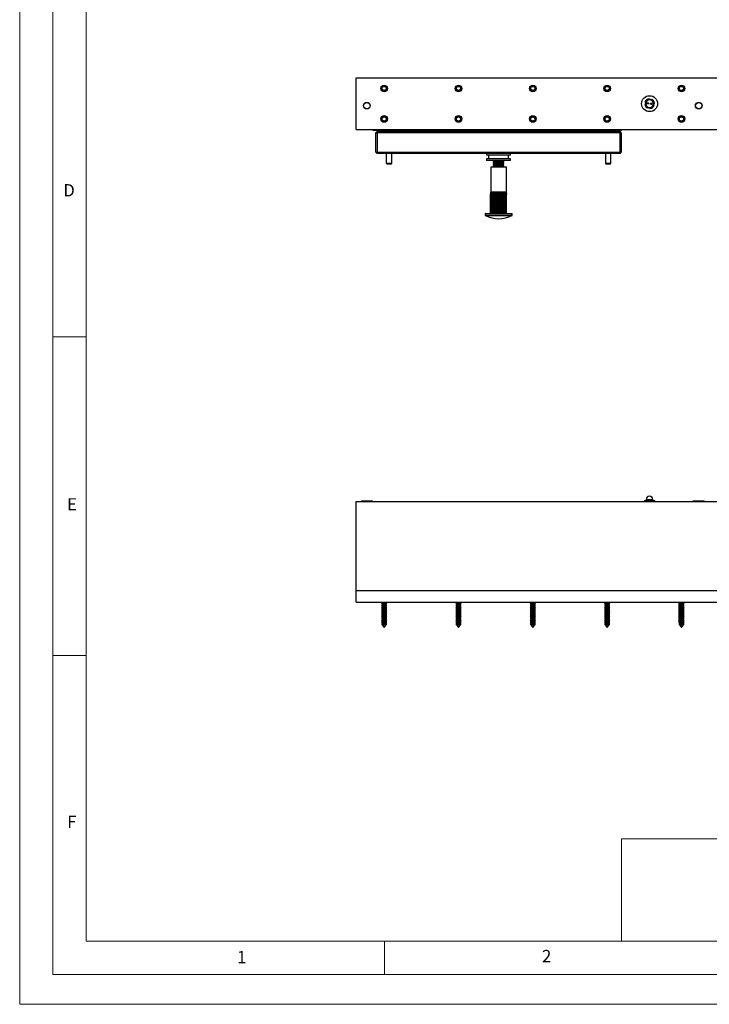
# Model space of a CAD drawing. Units: millimetres. Extents: x 0 to 1050, y 0 to 1485.
# Drawn here: x 0 to 520, y 0 to 742 of the extents above; entities that cross this region are included whole.
import ezdxf

# ---------------------------------------------------------------- set-up
doc = ezdxf.new("R2010")
doc.units = ezdxf.units.MM
doc.header["$LTSCALE"] = 5
doc.styles.add('SLDTEXTSTYLE0', font='TXT', dxfattribs={"width": 0.75})

msp = doc.modelspace()

# ---------------------------------------------------------------- linework, layer by layer
at = {"color": 7, "linetype": 'Continuous', "lineweight": 18}
for p, q in [((0.15, 1485.28), (0.15, 0.28)), ((25.15, 1462.78), (25.15, 22.78)), ((50.15, 47.78), (50.15, 1437.78)), ((50.15, 502.78), (25.15, 502.78)), ((50.15, 262.78), (25.15, 262.78)), ((453.57, 124.88), (453.57, 47.78)), ((453.57, 124.88), (1000.15, 124.88)), ((1000.15, 47.78), (50.15, 47.78)), ((275.15, 47.78), (275.15, 22.78)), ((50.15, 22.78), (25.15, 22.78)), ((985.29, 22.78), (50.15, 22.78)), ((0.15, 0.28), (1050.15, 0.28))]:
    msp.add_line(p, q, dxfattribs=at)
at = {"color": 7, "linetype": 'Continuous', "lineweight": 25}
for p, q in [((253.78, 658.85), (253.78, 697.85)), ((253.78, 697.85), (785.78, 697.85)), ((471.17, 678.12), (471.62, 678.07)), ((471.31, 679.38), (471.76, 679.33)), ((471.62, 678.07), (471.88, 678.04)), ((471.76, 679.33), (472.02, 679.3)), ((472.86, 678.31), (472.92, 678.81)), ((473.07, 678.29), (472.86, 678.31)), ((473.13, 678.79), (472.92, 678.81)), ((473.07, 678.29), (473.13, 678.79)), ((473.18, 678.27), (473.07, 678.29)), ((473.23, 678.78), (473.13, 678.79)), ((473.18, 678.27), (473.23, 678.78)), ((473.24, 678.27), (473.18, 678.27)), ((473.3, 678.77), (473.23, 678.78)), ((473.24, 678.27), (473.3, 678.77)), ((473.74, 678.21), (473.24, 678.27)), ((473.8, 678.71), (473.3, 678.77)), ((473.8, 678.71), (473.74, 678.21)), ((473.81, 678.2), (473.74, 678.21)), ((473.8, 675.33), (473.75, 674.88)), ((473.87, 678.71), (473.8, 678.71)), ((473.83, 675.59), (473.8, 675.33)), ((473.81, 678.2), (473.87, 678.71)), ((473.91, 678.19), (473.81, 678.2)), ((473.97, 678.69), (473.87, 678.71)), ((473.91, 678.19), (473.97, 678.69)), ((474.12, 678.17), (473.91, 678.19)), ((474.18, 678.67), (473.97, 678.69)), ((474.12, 678.17), (474.18, 678.67)), ((474.5, 681.51), (474.47, 681.25)), ((474.55, 681.96), (474.5, 681.51)), ((475.06, 675.18), (475.01, 674.73)), ((475.09, 675.44), (475.06, 675.18)), ((475.39, 678.02), (475.44, 678.53)), ((475.6, 678), (475.39, 678.02)), ((475.65, 678.5), (475.44, 678.53)), ((475.6, 678), (475.65, 678.5)), ((475.7, 677.99), (475.6, 678)), ((475.76, 678.49), (475.65, 678.5)), ((475.7, 677.99), (475.76, 678.49)), ((475.76, 677.98), (475.7, 677.99)), ((475.77, 681.37), (475.74, 681.11)), ((475.82, 678.48), (475.76, 678.49)), ((475.76, 677.98), (475.82, 678.48)), ((475.76, 677.98), (476.27, 677.92)), ((475.82, 681.82), (475.77, 681.37)), ((476.33, 678.43), (475.82, 678.48)), ((476.33, 678.43), (476.27, 677.92)), ((476.33, 677.91), (476.27, 677.92)), ((476.39, 678.42), (476.33, 678.43)), ((476.33, 677.91), (476.39, 678.42)), ((476.44, 677.9), (476.33, 677.91)), ((476.49, 678.41), (476.39, 678.42)), ((476.44, 677.9), (476.49, 678.41)), ((476.65, 677.88), (476.44, 677.9)), ((476.7, 678.38), (476.49, 678.41)), ((476.65, 677.88), (476.7, 678.38)), ((477.69, 678.02), (477.54, 677.39)), ((477.54, 677.39), (477.8, 677.36)), ((477.62, 677.38), (477.78, 678.35)), ((477.69, 678.66), (477.69, 678.02)), ((477.69, 678.66), (477.95, 678.63)), ((477.78, 678.35), (477.77, 678.65)), ((477.8, 677.36), (478.25, 677.31)), ((477.95, 678.63), (478.4, 678.57)), ((253.78, 658.85), (785.78, 658.85)), ((266.18, 658.85), (266.18, 658.35)), ((266.18, 658.35), (277.98, 658.35)), ((268.48, 656.35), (269.48, 657.35)), ((268.48, 656.35), (269.48, 656.35)), ((268.48, 641.85), (268.48, 656.35)), ((269.48, 656.35), (269.48, 657.35)), ((269.48, 657.35), (277.48, 657.35)), ((452.48, 656.35), (269.48, 656.35)), ((269.48, 656.35), (269.48, 641.85)), ((276.98, 657.85), (276.98, 658.35)), ((276.98, 657.85), (277.98, 657.85)), ((277.98, 657.35), (277.48, 657.35)), ((277.98, 657.85), (277.98, 658.35)), ((277.98, 657.85), (443.98, 657.85)), ((277.98, 657.35), (277.98, 657.85)), ((443.98, 657.35), (277.98, 657.35)), ((443.98, 658.35), (453.78, 658.35)), ((443.98, 657.85), (443.98, 658.35)), ((443.98, 657.85), (444.98, 657.85)), ((443.98, 657.35), (443.98, 657.85)), ((444.48, 657.35), (443.98, 657.35)), ((444.48, 657.35), (452.48, 657.35)), ((444.98, 657.85), (444.98, 658.35)), ((452.48, 656.35), (452.48, 657.35)), ((453.48, 656.35), (452.48, 657.35)), ((452.48, 641.85), (452.48, 656.35)), ((452.48, 656.35), (453.48, 656.35)), ((453.48, 656.35), (453.48, 641.85)), ((453.78, 658.35), (453.78, 658.85)), ((268.48, 641.85), (269.48, 641.85)), ((268.48, 641.85), (269.48, 640.85)), ((269.48, 641.85), (452.48, 641.85)), ((269.48, 640.85), (269.48, 641.85)), ((452.48, 640.85), (269.48, 640.85)), ((276.49, 633.62), (276.49, 640.85)), ((280.48, 633.62), (280.48, 640.85)), ((351.98, 640.85), (351.98, 639.65)), ((369.98, 639.65), (351.98, 639.65)), ((353.48, 639.65), (353.48, 636.85)), ((368.48, 636.85), (368.48, 639.65)), ((369.98, 639.65), (369.98, 640.85)), ((441.48, 640.85), (441.48, 633.62)), ((445.48, 633.62), (445.48, 640.85)), ((452.48, 640.85), (452.48, 641.85)), ((452.48, 641.85), (453.48, 641.85)), ((452.48, 640.85), (453.48, 641.85)), ((276.49, 633.62), (280.48, 633.62)), ((276.69, 632.97), (276.49, 633.62)), ((276.69, 632.97), (280.28, 632.97)), ((280.28, 632.97), (280.48, 633.62)), ((351.98, 636.85), (351.98, 635.65)), ((369.98, 636.85), (351.98, 636.85)), ((369.98, 635.65), (351.98, 635.65)), ((355.08, 630.65), (355.08, 611.65)), ((366.88, 630.65), (355.08, 630.65)), ((356.98, 635.65), (356.98, 635.58)), ((356.98, 635.58), (357.67, 635.1)), ((356.98, 635.58), (357.21, 635.58)), ((357.67, 635.1), (356.98, 634.61)), ((356.98, 634.61), (356.98, 634.33)), ((356.98, 634.61), (357.21, 634.61)), ((356.98, 634.33), (357.67, 633.85)), ((356.98, 634.33), (357.21, 634.33)), ((357.67, 633.85), (356.98, 633.36)), ((356.98, 633.36), (356.98, 633.08)), ((356.98, 633.36), (357.21, 633.36)), ((356.98, 633.08), (357.67, 632.6)), ((356.98, 633.08), (357.21, 633.08)), ((357.67, 632.6), (356.98, 632.11)), ((356.98, 632.11), (356.98, 631.83)), ((356.98, 632.11), (357.21, 632.11)), ((356.98, 631.83), (357.67, 631.35)), ((356.98, 631.83), (357.21, 631.83)), ((357.67, 631.35), (356.98, 630.86)), ((356.98, 630.86), (356.98, 630.65)), ((356.98, 630.86), (357.21, 630.86)), ((357.21, 635.58), (364.98, 635.58)), ((357.21, 634.61), (364.98, 634.61)), ((357.21, 634.33), (364.98, 634.33)), ((357.21, 633.36), (364.98, 633.36)), ((357.21, 633.08), (364.98, 633.08)), ((357.21, 632.11), (364.98, 632.11)), ((357.21, 631.83), (364.98, 631.83)), ((357.21, 630.86), (364.98, 630.86)), ((357.67, 635.1), (357.86, 635.1)), ((357.67, 633.85), (357.86, 633.85)), ((357.67, 632.6), (357.86, 632.6)), ((357.67, 631.35), (357.86, 631.35)), ((357.86, 635.1), (364.29, 635.1)), ((357.86, 633.85), (364.29, 633.85)), ((357.86, 632.6), (364.29, 632.6)), ((357.86, 631.35), (364.29, 631.35)), ((364.29, 635.1), (364.98, 635.58)), ((364.98, 634.61), (364.29, 635.1)), ((364.29, 633.85), (364.98, 634.33)), ((364.98, 633.36), (364.29, 633.85)), ((364.29, 632.6), (364.98, 633.08)), ((364.98, 632.11), (364.29, 632.6)), ((364.29, 631.35), (364.98, 631.83)), ((364.98, 630.86), (364.29, 631.35)), ((364.98, 635.58), (364.98, 635.65)), ((364.98, 634.33), (364.98, 634.61)), ((364.98, 633.08), (364.98, 633.36)), ((364.98, 631.83), (364.98, 632.11)), ((364.98, 630.65), (364.98, 630.86)), ((366.88, 611.65), (366.88, 630.65)), ((369.98, 635.65), (369.98, 636.85)), ((441.48, 633.62), (441.68, 632.97)), ((441.48, 633.62), (445.48, 633.62)), ((441.68, 632.97), (445.28, 632.97)), ((445.28, 632.97), (445.48, 633.62)), ((354.95, 610.11), (354.89, 610.11)), ((354.89, 595.65), (354.89, 610.11)), ((354.95, 595.65), (354.95, 610.11)), ((355.24, 610.11), (355.07, 610.11)), ((355.07, 595.65), (355.07, 610.11)), ((355.2, 611.65), (355.08, 611.65)), ((355.53, 611.65), (355.2, 611.65)), ((355.24, 595.65), (355.24, 610.11)), ((355.75, 610.11), (355.47, 610.11)), ((355.47, 595.65), (355.47, 610.11)), ((356.08, 611.65), (355.53, 611.65)), ((355.75, 595.65), (355.75, 610.11)), ((356.81, 611.65), (356.08, 611.65)), ((356.08, 595.65), (356.08, 611.65)), ((356.46, 610.11), (356.08, 610.11)), ((356.08, 595.65), (356.08, 610.11)), ((356.46, 595.65), (356.46, 610.11)), ((357.71, 611.65), (356.81, 611.65)), ((356.81, 595.65), (356.81, 611.65)), ((357.35, 610.11), (356.89, 610.11)), ((356.89, 595.65), (356.89, 610.11)), ((357.35, 595.65), (357.35, 610.11)), ((358.73, 611.65), (357.71, 611.65)), ((357.71, 595.65), (357.71, 611.65)), ((358.37, 610.11), (357.85, 610.11)), ((357.85, 595.65), (357.85, 610.11)), ((358.37, 595.65), (358.37, 610.11)), ((359.83, 611.65), (358.73, 611.65)), ((358.73, 595.65), (358.73, 611.65)), ((359.5, 610.11), (358.93, 610.11)), ((358.93, 595.65), (358.93, 610.11)), ((359.5, 595.65), (359.5, 610.11)), ((360.98, 611.65), (359.83, 611.65)), ((359.83, 595.65), (359.83, 611.65)), ((360.68, 610.11), (360.09, 610.11)), ((360.09, 595.65), (360.09, 610.11)), ((360.68, 595.65), (360.68, 610.11)), ((360.98, 595.65), (360.98, 611.65)), ((362.13, 611.65), (360.98, 611.65)), ((361.28, 595.65), (361.28, 610.11)), ((361.88, 610.11), (361.28, 610.11)), ((361.88, 595.65), (361.88, 610.11)), ((362.13, 595.65), (362.13, 611.65)), ((363.24, 611.65), (362.13, 611.65)), ((362.47, 595.65), (362.47, 610.11)), ((363.04, 610.11), (362.47, 610.11)), ((363.04, 595.65), (363.04, 610.11)), ((363.24, 595.65), (363.24, 611.65)), ((364.26, 611.65), (363.24, 611.65)), ((364.12, 610.11), (363.59, 610.11)), ((363.59, 595.65), (363.59, 610.11)), ((364.12, 595.65), (364.12, 610.11)), ((365.15, 611.65), (364.26, 611.65)), ((364.26, 595.65), (364.26, 611.65)), ((365.08, 610.11), (364.62, 610.11)), ((364.62, 595.65), (364.62, 610.11)), ((365.08, 595.65), (365.08, 610.11)), ((365.89, 611.65), (365.15, 611.65)), ((365.15, 595.65), (365.15, 611.65)), ((365.5, 595.65), (365.5, 610.11)), ((365.88, 610.11), (365.5, 610.11)), ((365.88, 595.65), (365.88, 610.11)), ((366.43, 611.65), (365.89, 611.65)), ((365.89, 595.65), (365.89, 611.65)), ((366.22, 595.65), (366.22, 610.11)), ((366.5, 610.11), (366.22, 610.11)), ((366.77, 611.65), (366.43, 611.65)), ((366.5, 595.65), (366.5, 610.11)), ((366.73, 595.65), (366.73, 610.11)), ((366.9, 610.11), (366.73, 610.11)), ((366.88, 611.65), (366.77, 611.65)), ((366.9, 595.65), (366.9, 610.11)), ((367.08, 610.11), (367.02, 610.11)), ((367.02, 595.65), (367.02, 610.11)), ((367.08, 595.65), (367.08, 610.11)), ((350.83, 595.45), (350.83, 594.27)), ((351.03, 595.65), (370.93, 595.65)), ((371.13, 594.27), (371.13, 595.45)), ((253.78, 311.94), (253.78, 378.94)), ((253.78, 378.94), (785.78, 378.94)), ((257.58, 379.44), (257.58, 378.94)), ((257.58, 379.44), (265.98, 379.44)), ((265.98, 378.94), (265.98, 379.44)), ((470.92, 379.7), (470.92, 378.94)), ((470.92, 379.7), (478.64, 379.7)), ((472.28, 380.38), (472.28, 379.7)), ((477.28, 379.7), (477.28, 380.38)), ((478.64, 378.94), (478.64, 379.7)), ((507.58, 379.44), (507.58, 378.94)), ((507.58, 379.44), (515.98, 379.44)), ((515.98, 378.94), (515.98, 379.44)), ((253.78, 302.94), (253.78, 311.94)), ((253.78, 311.94), (785.78, 311.94)), ((253.78, 302.94), (785.78, 302.94)), ((273.23, 302.27), (272.68, 301.95)), ((272.68, 301.95), (273.23, 301.63)), ((272.68, 301.95), (276.88, 301.95)), ((273.23, 300.87), (272.68, 300.55)), ((272.68, 300.55), (273.23, 300.23)), ((272.68, 300.55), (276.88, 300.55)), ((273.23, 299.47), (272.68, 299.15)), ((272.68, 299.15), (273.23, 298.83)), ((272.68, 299.15), (276.88, 299.15)), ((273.23, 298.07), (272.68, 297.75)), ((272.68, 297.75), (273.23, 297.43)), ((272.68, 297.75), (276.88, 297.75)), ((273.23, 296.67), (272.68, 296.35)), ((273.23, 302.94), (273.23, 302.27)), ((273.23, 302.27), (276.33, 302.27)), ((273.23, 301.63), (273.23, 300.87)), ((273.23, 301.63), (276.33, 301.63)), ((273.23, 300.87), (276.33, 300.87)), ((273.23, 300.23), (273.23, 299.47)), ((273.23, 300.23), (276.33, 300.23)), ((273.23, 299.47), (276.33, 299.47)), ((273.23, 298.83), (273.23, 298.07)), ((273.23, 298.83), (276.33, 298.83)), ((273.23, 298.07), (276.33, 298.07)), ((273.23, 297.43), (273.23, 296.67)), ((273.23, 297.43), (276.33, 297.43)), ((273.23, 296.67), (276.33, 296.67)), ((276.33, 302.27), (276.33, 302.94)), ((276.88, 301.95), (276.33, 302.27)), ((276.33, 301.63), (276.88, 301.95)), ((276.33, 300.87), (276.33, 301.63)), ((276.88, 300.55), (276.33, 300.87)), ((276.33, 300.23), (276.88, 300.55)), ((276.33, 299.47), (276.33, 300.23)), ((276.88, 299.15), (276.33, 299.47)), ((276.33, 298.83), (276.88, 299.15)), ((276.33, 298.07), (276.33, 298.83)), ((276.88, 297.75), (276.33, 298.07)), ((276.33, 297.43), (276.88, 297.75)), ((276.33, 296.67), (276.33, 297.43)), ((276.88, 296.35), (276.33, 296.67)), ((329.23, 302.27), (328.68, 301.95)), ((328.68, 301.95), (329.23, 301.63)), ((328.68, 301.95), (332.88, 301.95)), ((329.23, 300.87), (328.68, 300.55)), ((328.68, 300.55), (329.23, 300.23)), ((328.68, 300.55), (332.88, 300.55)), ((329.23, 299.47), (328.68, 299.15)), ((328.68, 299.15), (329.23, 298.83)), ((328.68, 299.15), (332.88, 299.15)), ((329.23, 298.07), (328.68, 297.75)), ((328.68, 297.75), (329.23, 297.43)), ((328.68, 297.75), (332.88, 297.75)), ((329.23, 296.67), (328.68, 296.35)), ((329.23, 302.94), (329.23, 302.27)), ((329.23, 302.27), (332.33, 302.27)), ((329.23, 301.63), (329.23, 300.87)), ((329.23, 301.63), (332.33, 301.63)), ((329.23, 300.87), (332.33, 300.87)), ((329.23, 300.23), (329.23, 299.47)), ((329.23, 300.23), (332.33, 300.23)), ((329.23, 299.47), (332.33, 299.47)), ((329.23, 298.83), (329.23, 298.07)), ((329.23, 298.83), (332.33, 298.83)), ((329.23, 298.07), (332.33, 298.07)), ((329.23, 297.43), (329.23, 296.67)), ((329.23, 297.43), (332.33, 297.43)), ((329.23, 296.67), (332.33, 296.67)), ((332.33, 302.27), (332.33, 302.94)), ((332.88, 301.95), (332.33, 302.27)), ((332.33, 301.63), (332.88, 301.95)), ((332.33, 300.87), (332.33, 301.63)), ((332.88, 300.55), (332.33, 300.87)), ((332.33, 300.23), (332.88, 300.55)), ((332.33, 299.47), (332.33, 300.23)), ((332.88, 299.15), (332.33, 299.47)), ((332.33, 298.83), (332.88, 299.15)), ((332.33, 298.07), (332.33, 298.83)), ((332.88, 297.75), (332.33, 298.07)), ((332.33, 297.43), (332.88, 297.75)), ((332.33, 296.67), (332.33, 297.43)), ((332.88, 296.35), (332.33, 296.67)), ((385.23, 302.27), (384.68, 301.95)), ((384.68, 301.95), (385.23, 301.63)), ((384.68, 301.95), (388.88, 301.95)), ((385.23, 300.87), (384.68, 300.55)), ((384.68, 300.55), (385.23, 300.23)), ((384.68, 300.55), (388.88, 300.55)), ((385.23, 299.47), (384.68, 299.15)), ((384.68, 299.15), (385.23, 298.83)), ((384.68, 299.15), (388.88, 299.15)), ((385.23, 298.07), (384.68, 297.75)), ((384.68, 297.75), (385.23, 297.43)), ((384.68, 297.75), (388.88, 297.75)), ((385.23, 296.67), (384.68, 296.35)), ((385.23, 302.94), (385.23, 302.27)), ((385.23, 302.27), (388.33, 302.27)), ((385.23, 301.63), (385.23, 300.87)), ((385.23, 301.63), (388.33, 301.63)), ((385.23, 300.87), (388.33, 300.87)), ((385.23, 300.23), (385.23, 299.47)), ((385.23, 300.23), (388.33, 300.23)), ((385.23, 299.47), (388.33, 299.47)), ((385.23, 298.83), (385.23, 298.07)), ((385.23, 298.83), (388.33, 298.83)), ((385.23, 298.07), (388.33, 298.07)), ((385.23, 297.43), (385.23, 296.67)), ((385.23, 297.43), (388.33, 297.43)), ((385.23, 296.67), (388.33, 296.67)), ((388.33, 302.27), (388.33, 302.94)), ((388.88, 301.95), (388.33, 302.27)), ((388.33, 301.63), (388.88, 301.95)), ((388.33, 300.87), (388.33, 301.63)), ((388.88, 300.55), (388.33, 300.87)), ((388.33, 300.23), (388.88, 300.55)), ((388.33, 299.47), (388.33, 300.23)), ((388.88, 299.15), (388.33, 299.47)), ((388.33, 298.83), (388.88, 299.15)), ((388.33, 298.07), (388.33, 298.83)), ((388.88, 297.75), (388.33, 298.07)), ((388.33, 297.43), (388.88, 297.75)), ((388.33, 296.67), (388.33, 297.43)), ((388.88, 296.35), (388.33, 296.67)), ((441.23, 302.27), (440.68, 301.95)), ((440.68, 301.95), (441.23, 301.63)), ((440.68, 301.95), (444.88, 301.95)), ((441.23, 300.87), (440.68, 300.55)), ((440.68, 300.55), (441.23, 300.23)), ((440.68, 300.55), (444.88, 300.55)), ((441.23, 299.47), (440.68, 299.15)), ((440.68, 299.15), (441.23, 298.83)), ((440.68, 299.15), (444.88, 299.15)), ((441.23, 298.07), (440.68, 297.75)), ((440.68, 297.75), (441.23, 297.43)), ((440.68, 297.75), (444.88, 297.75)), ((441.23, 296.67), (440.68, 296.35)), ((441.23, 302.94), (441.23, 302.27)), ((441.23, 302.27), (444.33, 302.27)), ((441.23, 301.63), (441.23, 300.87)), ((441.23, 301.63), (444.33, 301.63)), ((441.23, 300.87), (444.33, 300.87)), ((441.23, 300.23), (441.23, 299.47)), ((441.23, 300.23), (444.33, 300.23)), ((441.23, 299.47), (444.33, 299.47)), ((441.23, 298.83), (441.23, 298.07)), ((441.23, 298.83), (444.33, 298.83)), ((441.23, 298.07), (444.33, 298.07)), ((441.23, 297.43), (441.23, 296.67)), ((441.23, 297.43), (444.33, 297.43)), ((441.23, 296.67), (444.33, 296.67)), ((444.33, 302.27), (444.33, 302.94)), ((444.88, 301.95), (444.33, 302.27)), ((444.33, 301.63), (444.88, 301.95)), ((444.33, 300.87), (444.33, 301.63)), ((444.88, 300.55), (444.33, 300.87)), ((444.33, 300.23), (444.88, 300.55)), ((444.33, 299.47), (444.33, 300.23)), ((444.88, 299.15), (444.33, 299.47)), ((444.33, 298.83), (444.88, 299.15)), ((444.33, 298.07), (444.33, 298.83)), ((444.88, 297.75), (444.33, 298.07)), ((444.33, 297.43), (444.88, 297.75)), ((444.33, 296.67), (444.33, 297.43)), ((444.88, 296.35), (444.33, 296.67)), ((497.23, 302.27), (496.68, 301.95)), ((496.68, 301.95), (497.23, 301.63)), ((496.68, 301.95), (500.88, 301.95)), ((497.23, 300.87), (496.68, 300.55)), ((496.68, 300.55), (497.23, 300.23)), ((496.68, 300.55), (500.88, 300.55)), ((497.23, 299.47), (496.68, 299.15)), ((496.68, 299.15), (497.23, 298.83)), ((496.68, 299.15), (500.88, 299.15)), ((497.23, 298.07), (496.68, 297.75)), ((496.68, 297.75), (497.23, 297.43)), ((496.68, 297.75), (500.88, 297.75)), ((497.23, 296.67), (496.68, 296.35)), ((497.23, 302.94), (497.23, 302.27)), ((497.23, 302.27), (500.33, 302.27)), ((497.23, 301.63), (497.23, 300.87)), ((497.23, 301.63), (500.33, 301.63)), ((497.23, 300.87), (500.33, 300.87)), ((497.23, 300.23), (497.23, 299.47)), ((497.23, 300.23), (500.33, 300.23)), ((497.23, 299.47), (500.33, 299.47)), ((497.23, 298.83), (497.23, 298.07)), ((497.23, 298.83), (500.33, 298.83)), ((497.23, 298.07), (500.33, 298.07)), ((497.23, 297.43), (497.23, 296.67)), ((497.23, 297.43), (500.33, 297.43)), ((497.23, 296.67), (500.33, 296.67)), ((500.33, 302.27), (500.33, 302.94)), ((500.88, 301.95), (500.33, 302.27)), ((500.33, 301.63), (500.88, 301.95)), ((500.33, 300.87), (500.33, 301.63)), ((500.88, 300.55), (500.33, 300.87)), ((500.33, 300.23), (500.88, 300.55)), ((500.33, 299.47), (500.33, 300.23)), ((500.88, 299.15), (500.33, 299.47)), ((500.33, 298.83), (500.88, 299.15)), ((500.33, 298.07), (500.33, 298.83)), ((500.88, 297.75), (500.33, 298.07)), ((500.33, 297.43), (500.88, 297.75)), ((500.33, 296.67), (500.33, 297.43)), ((500.88, 296.35), (500.33, 296.67)), ((272.68, 296.35), (273.23, 296.03)), ((272.68, 296.35), (276.88, 296.35)), ((273.23, 295.27), (272.68, 294.95)), ((272.68, 294.95), (273.23, 294.63)), ((272.68, 294.95), (276.88, 294.95)), ((273.23, 293.87), (272.68, 293.55)), ((272.68, 293.55), (273.23, 293.23)), ((272.68, 293.55), (276.88, 293.55)), ((273.23, 292.47), (272.68, 292.15)), ((272.68, 292.15), (273.23, 291.83)), ((272.68, 292.15), (276.88, 292.15)), ((273.23, 291.07), (272.68, 290.75)), ((272.68, 290.75), (273.23, 290.43)), ((272.68, 290.75), (276.88, 290.75)), ((273.23, 289.67), (272.68, 289.35)), ((272.68, 289.35), (273.23, 289.03)), ((272.68, 289.35), (276.88, 289.35)), ((273.23, 296.03), (273.23, 295.27)), ((273.23, 296.03), (276.33, 296.03)), ((273.23, 295.27), (276.33, 295.27)), ((273.23, 294.63), (273.23, 293.87)), ((273.23, 294.63), (276.33, 294.63)), ((273.23, 293.87), (276.33, 293.87)), ((273.23, 293.23), (273.23, 292.47)), ((273.23, 293.23), (276.33, 293.23)), ((273.23, 292.47), (276.33, 292.47)), ((273.23, 291.83), (273.23, 291.07)), ((273.23, 291.83), (276.33, 291.83)), ((273.23, 291.07), (276.33, 291.07)), ((273.23, 290.43), (273.23, 289.67)), ((273.23, 290.43), (276.33, 290.43)), ((273.23, 289.67), (276.33, 289.67)), ((276.33, 296.03), (276.88, 296.35)), ((276.33, 295.27), (276.33, 296.03)), ((276.88, 294.95), (276.33, 295.27)), ((276.33, 294.63), (276.88, 294.95)), ((276.33, 293.87), (276.33, 294.63)), ((276.88, 293.55), (276.33, 293.87)), ((276.33, 293.23), (276.88, 293.55)), ((276.33, 292.47), (276.33, 293.23)), ((276.88, 292.15), (276.33, 292.47)), ((276.33, 291.83), (276.88, 292.15)), ((276.33, 291.07), (276.33, 291.83)), ((276.88, 290.75), (276.33, 291.07)), ((276.33, 290.43), (276.88, 290.75)), ((276.33, 289.67), (276.33, 290.43)), ((276.88, 289.35), (276.33, 289.67)), ((276.33, 289.03), (276.88, 289.35)), ((328.68, 296.35), (329.23, 296.03)), ((328.68, 296.35), (332.88, 296.35)), ((329.23, 295.27), (328.68, 294.95)), ((328.68, 294.95), (329.23, 294.63)), ((328.68, 294.95), (332.88, 294.95)), ((329.23, 293.87), (328.68, 293.55)), ((328.68, 293.55), (329.23, 293.23)), ((328.68, 293.55), (332.88, 293.55)), ((329.23, 292.47), (328.68, 292.15)), ((328.68, 292.15), (329.23, 291.83)), ((328.68, 292.15), (332.88, 292.15)), ((329.23, 291.07), (328.68, 290.75)), ((328.68, 290.75), (329.23, 290.43)), ((328.68, 290.75), (332.88, 290.75)), ((329.23, 289.67), (328.68, 289.35)), ((328.68, 289.35), (329.23, 289.03)), ((328.68, 289.35), (332.88, 289.35)), ((329.23, 296.03), (329.23, 295.27)), ((329.23, 296.03), (332.33, 296.03)), ((329.23, 295.27), (332.33, 295.27)), ((329.23, 294.63), (329.23, 293.87)), ((329.23, 294.63), (332.33, 294.63)), ((329.23, 293.87), (332.33, 293.87)), ((329.23, 293.23), (329.23, 292.47)), ((329.23, 293.23), (332.33, 293.23)), ((329.23, 292.47), (332.33, 292.47)), ((329.23, 291.83), (329.23, 291.07)), ((329.23, 291.83), (332.33, 291.83)), ((329.23, 291.07), (332.33, 291.07)), ((329.23, 290.43), (329.23, 289.67)), ((329.23, 290.43), (332.33, 290.43)), ((329.23, 289.67), (332.33, 289.67)), ((332.33, 296.03), (332.88, 296.35)), ((332.33, 295.27), (332.33, 296.03)), ((332.88, 294.95), (332.33, 295.27)), ((332.33, 294.63), (332.88, 294.95)), ((332.33, 293.87), (332.33, 294.63)), ((332.88, 293.55), (332.33, 293.87)), ((332.33, 293.23), (332.88, 293.55)), ((332.33, 292.47), (332.33, 293.23)), ((332.88, 292.15), (332.33, 292.47)), ((332.33, 291.83), (332.88, 292.15)), ((332.33, 291.07), (332.33, 291.83)), ((332.88, 290.75), (332.33, 291.07)), ((332.33, 290.43), (332.88, 290.75)), ((332.33, 289.67), (332.33, 290.43)), ((332.88, 289.35), (332.33, 289.67)), ((332.33, 289.03), (332.88, 289.35)), ((384.68, 296.35), (385.23, 296.03)), ((384.68, 296.35), (388.88, 296.35)), ((385.23, 295.27), (384.68, 294.95)), ((384.68, 294.95), (385.23, 294.63)), ((384.68, 294.95), (388.88, 294.95)), ((385.23, 293.87), (384.68, 293.55)), ((384.68, 293.55), (385.23, 293.23)), ((384.68, 293.55), (388.88, 293.55)), ((385.23, 292.47), (384.68, 292.15)), ((384.68, 292.15), (385.23, 291.83)), ((384.68, 292.15), (388.88, 292.15)), ((385.23, 291.07), (384.68, 290.75)), ((384.68, 290.75), (385.23, 290.43)), ((384.68, 290.75), (388.88, 290.75)), ((385.23, 289.67), (384.68, 289.35)), ((384.68, 289.35), (385.23, 289.03)), ((384.68, 289.35), (388.88, 289.35)), ((385.23, 296.03), (385.23, 295.27)), ((385.23, 296.03), (388.33, 296.03)), ((385.23, 295.27), (388.33, 295.27)), ((385.23, 294.63), (385.23, 293.87)), ((385.23, 294.63), (388.33, 294.63)), ((385.23, 293.87), (388.33, 293.87)), ((385.23, 293.23), (385.23, 292.47)), ((385.23, 293.23), (388.33, 293.23)), ((385.23, 292.47), (388.33, 292.47)), ((385.23, 291.83), (385.23, 291.07)), ((385.23, 291.83), (388.33, 291.83)), ((385.23, 291.07), (388.33, 291.07)), ((385.23, 290.43), (385.23, 289.67)), ((385.23, 290.43), (388.33, 290.43)), ((385.23, 289.67), (388.33, 289.67)), ((388.33, 296.03), (388.88, 296.35)), ((388.33, 295.27), (388.33, 296.03)), ((388.88, 294.95), (388.33, 295.27)), ((388.33, 294.63), (388.88, 294.95)), ((388.33, 293.87), (388.33, 294.63)), ((388.88, 293.55), (388.33, 293.87)), ((388.33, 293.23), (388.88, 293.55)), ((388.33, 292.47), (388.33, 293.23)), ((388.88, 292.15), (388.33, 292.47)), ((388.33, 291.83), (388.88, 292.15)), ((388.33, 291.07), (388.33, 291.83)), ((388.88, 290.75), (388.33, 291.07)), ((388.33, 290.43), (388.88, 290.75)), ((388.33, 289.67), (388.33, 290.43)), ((388.88, 289.35), (388.33, 289.67)), ((388.33, 289.03), (388.88, 289.35)), ((440.68, 296.35), (441.23, 296.03)), ((440.68, 296.35), (444.88, 296.35)), ((441.23, 295.27), (440.68, 294.95)), ((440.68, 294.95), (441.23, 294.63)), ((440.68, 294.95), (444.88, 294.95)), ((441.23, 293.87), (440.68, 293.55)), ((440.68, 293.55), (441.23, 293.23)), ((440.68, 293.55), (444.88, 293.55)), ((441.23, 292.47), (440.68, 292.15)), ((440.68, 292.15), (441.23, 291.83)), ((440.68, 292.15), (444.88, 292.15)), ((441.23, 291.07), (440.68, 290.75)), ((440.68, 290.75), (441.23, 290.43)), ((440.68, 290.75), (444.88, 290.75)), ((441.23, 289.67), (440.68, 289.35)), ((440.68, 289.35), (441.23, 289.03)), ((440.68, 289.35), (444.88, 289.35)), ((441.23, 296.03), (441.23, 295.27)), ((441.23, 296.03), (444.33, 296.03)), ((441.23, 295.27), (444.33, 295.27)), ((441.23, 294.63), (441.23, 293.87)), ((441.23, 294.63), (444.33, 294.63)), ((441.23, 293.87), (444.33, 293.87)), ((441.23, 293.23), (441.23, 292.47)), ((441.23, 293.23), (444.33, 293.23)), ((441.23, 292.47), (444.33, 292.47)), ((441.23, 291.83), (441.23, 291.07)), ((441.23, 291.83), (444.33, 291.83)), ((441.23, 291.07), (444.33, 291.07)), ((441.23, 290.43), (441.23, 289.67)), ((441.23, 290.43), (444.33, 290.43)), ((441.23, 289.67), (444.33, 289.67)), ((444.33, 296.03), (444.88, 296.35)), ((444.33, 295.27), (444.33, 296.03)), ((444.88, 294.95), (444.33, 295.27)), ((444.33, 294.63), (444.88, 294.95)), ((444.33, 293.87), (444.33, 294.63)), ((444.88, 293.55), (444.33, 293.87)), ((444.33, 293.23), (444.88, 293.55)), ((444.33, 292.47), (444.33, 293.23)), ((444.88, 292.15), (444.33, 292.47)), ((444.33, 291.83), (444.88, 292.15)), ((444.33, 291.07), (444.33, 291.83)), ((444.88, 290.75), (444.33, 291.07)), ((444.33, 290.43), (444.88, 290.75)), ((444.33, 289.67), (444.33, 290.43)), ((444.88, 289.35), (444.33, 289.67)), ((444.33, 289.03), (444.88, 289.35)), ((496.68, 296.35), (497.23, 296.03)), ((496.68, 296.35), (500.88, 296.35)), ((497.23, 295.27), (496.68, 294.95)), ((496.68, 294.95), (497.23, 294.63)), ((496.68, 294.95), (500.88, 294.95)), ((497.23, 293.87), (496.68, 293.55)), ((496.68, 293.55), (497.23, 293.23)), ((496.68, 293.55), (500.88, 293.55)), ((497.23, 292.47), (496.68, 292.15)), ((496.68, 292.15), (497.23, 291.83)), ((496.68, 292.15), (500.88, 292.15)), ((497.23, 291.07), (496.68, 290.75)), ((496.68, 290.75), (497.23, 290.43)), ((496.68, 290.75), (500.88, 290.75)), ((497.23, 289.67), (496.68, 289.35)), ((496.68, 289.35), (497.23, 289.03)), ((496.68, 289.35), (500.88, 289.35)), ((497.23, 296.03), (497.23, 295.27)), ((497.23, 296.03), (500.33, 296.03)), ((497.23, 295.27), (500.33, 295.27)), ((497.23, 294.63), (497.23, 293.87)), ((497.23, 294.63), (500.33, 294.63)), ((497.23, 293.87), (500.33, 293.87)), ((497.23, 293.23), (497.23, 292.47)), ((497.23, 293.23), (500.33, 293.23)), ((497.23, 292.47), (500.33, 292.47)), ((497.23, 291.83), (497.23, 291.07)), ((497.23, 291.83), (500.33, 291.83)), ((497.23, 291.07), (500.33, 291.07)), ((497.23, 290.43), (497.23, 289.67)), ((497.23, 290.43), (500.33, 290.43)), ((497.23, 289.67), (500.33, 289.67)), ((500.33, 296.03), (500.88, 296.35)), ((500.33, 295.27), (500.33, 296.03)), ((500.88, 294.95), (500.33, 295.27)), ((500.33, 294.63), (500.88, 294.95)), ((500.33, 293.87), (500.33, 294.63)), ((500.88, 293.55), (500.33, 293.87)), ((500.33, 293.23), (500.88, 293.55)), ((500.33, 292.47), (500.33, 293.23)), ((500.88, 292.15), (500.33, 292.47)), ((500.33, 291.83), (500.88, 292.15)), ((500.33, 291.07), (500.33, 291.83)), ((500.88, 290.75), (500.33, 291.07)), ((500.33, 290.43), (500.88, 290.75)), ((500.33, 289.67), (500.33, 290.43)), ((500.88, 289.35), (500.33, 289.67)), ((500.33, 289.03), (500.88, 289.35)), ((273.23, 288.27), (272.68, 287.95)), ((272.68, 287.95), (273.23, 287.63)), ((272.68, 287.95), (276.88, 287.95)), ((273.23, 286.87), (272.74, 286.58)), ((272.74, 286.58), (272.84, 286.46)), ((272.74, 286.58), (276.82, 286.58)), ((272.84, 286.46), (273.23, 286.23)), ((276.73, 286.46), (272.84, 286.46)), ((273.23, 289.03), (273.23, 288.27)), ((273.23, 289.03), (276.33, 289.03)), ((273.23, 288.27), (276.33, 288.27)), ((273.23, 287.63), (273.23, 286.87)), ((273.23, 287.63), (276.33, 287.63)), ((273.23, 286.87), (276.33, 286.87)), ((273.23, 286.23), (273.23, 285.94)), ((273.23, 286.23), (276.33, 286.23)), ((273.23, 285.94), (274.78, 283.89)), ((273.23, 285.94), (276.33, 285.94)), ((274.78, 283.89), (276.33, 285.94)), ((276.33, 288.27), (276.33, 289.03)), ((276.88, 287.95), (276.33, 288.27)), ((276.33, 287.63), (276.88, 287.95)), ((276.33, 286.87), (276.33, 287.63)), ((276.82, 286.58), (276.33, 286.87)), ((276.33, 286.23), (276.73, 286.46)), ((276.33, 285.94), (276.33, 286.23)), ((276.73, 286.46), (276.82, 286.58)), ((329.23, 288.27), (328.68, 287.95)), ((328.68, 287.95), (329.23, 287.63)), ((328.68, 287.95), (332.88, 287.95)), ((329.23, 286.87), (328.74, 286.58)), ((328.74, 286.58), (328.84, 286.46)), ((328.74, 286.58), (332.82, 286.58)), ((328.84, 286.46), (329.23, 286.23)), ((332.73, 286.46), (328.84, 286.46)), ((329.23, 289.03), (329.23, 288.27)), ((329.23, 289.03), (332.33, 289.03)), ((329.23, 288.27), (332.33, 288.27)), ((329.23, 287.63), (329.23, 286.87)), ((329.23, 287.63), (332.33, 287.63)), ((329.23, 286.87), (332.33, 286.87)), ((329.23, 286.23), (329.23, 285.94)), ((329.23, 286.23), (332.33, 286.23)), ((329.23, 285.94), (330.78, 283.89)), ((329.23, 285.94), (332.33, 285.94)), ((330.78, 283.89), (332.33, 285.94)), ((332.33, 288.27), (332.33, 289.03)), ((332.88, 287.95), (332.33, 288.27)), ((332.33, 287.63), (332.88, 287.95)), ((332.33, 286.87), (332.33, 287.63)), ((332.82, 286.58), (332.33, 286.87)), ((332.33, 286.23), (332.73, 286.46)), ((332.33, 285.94), (332.33, 286.23)), ((332.73, 286.46), (332.82, 286.58)), ((385.23, 288.27), (384.68, 287.95)), ((384.68, 287.95), (385.23, 287.63)), ((384.68, 287.95), (388.88, 287.95)), ((385.23, 286.87), (384.74, 286.58)), ((384.74, 286.58), (384.84, 286.46)), ((384.74, 286.58), (388.82, 286.58)), ((384.84, 286.46), (385.23, 286.23)), ((388.73, 286.46), (384.84, 286.46)), ((385.23, 289.03), (385.23, 288.27)), ((385.23, 289.03), (388.33, 289.03)), ((385.23, 288.27), (388.33, 288.27)), ((385.23, 287.63), (385.23, 286.87)), ((385.23, 287.63), (388.33, 287.63)), ((385.23, 286.87), (388.33, 286.87)), ((385.23, 286.23), (385.23, 285.94)), ((385.23, 286.23), (388.33, 286.23)), ((385.23, 285.94), (386.78, 283.89)), ((385.23, 285.94), (388.33, 285.94)), ((386.78, 283.89), (388.33, 285.94)), ((388.33, 288.27), (388.33, 289.03)), ((388.88, 287.95), (388.33, 288.27)), ((388.33, 287.63), (388.88, 287.95)), ((388.33, 286.87), (388.33, 287.63)), ((388.82, 286.58), (388.33, 286.87)), ((388.33, 286.23), (388.73, 286.46)), ((388.33, 285.94), (388.33, 286.23)), ((388.73, 286.46), (388.82, 286.58)), ((441.23, 288.27), (440.68, 287.95)), ((440.68, 287.95), (441.23, 287.63)), ((440.68, 287.95), (444.88, 287.95)), ((441.23, 286.87), (440.74, 286.58)), ((440.74, 286.58), (440.84, 286.46)), ((440.74, 286.58), (444.82, 286.58)), ((440.84, 286.46), (441.23, 286.23)), ((444.73, 286.46), (440.84, 286.46)), ((441.23, 289.03), (441.23, 288.27)), ((441.23, 289.03), (444.33, 289.03)), ((441.23, 288.27), (444.33, 288.27)), ((441.23, 287.63), (441.23, 286.87)), ((441.23, 287.63), (444.33, 287.63)), ((441.23, 286.87), (444.33, 286.87)), ((441.23, 286.23), (441.23, 285.94)), ((441.23, 286.23), (444.33, 286.23)), ((441.23, 285.94), (442.78, 283.89)), ((441.23, 285.94), (444.33, 285.94)), ((442.78, 283.89), (444.33, 285.94)), ((444.33, 288.27), (444.33, 289.03)), ((444.88, 287.95), (444.33, 288.27)), ((444.33, 287.63), (444.88, 287.95)), ((444.33, 286.87), (444.33, 287.63)), ((444.82, 286.58), (444.33, 286.87)), ((444.33, 286.23), (444.73, 286.46)), ((444.33, 285.94), (444.33, 286.23)), ((444.73, 286.46), (444.82, 286.58)), ((497.23, 288.27), (496.68, 287.95)), ((496.68, 287.95), (497.23, 287.63)), ((496.68, 287.95), (500.88, 287.95)), ((497.23, 286.87), (496.74, 286.58)), ((496.74, 286.58), (496.84, 286.46)), ((496.74, 286.58), (500.82, 286.58)), ((496.84, 286.46), (497.23, 286.23)), ((500.73, 286.46), (496.84, 286.46)), ((497.23, 289.03), (497.23, 288.27)), ((497.23, 289.03), (500.33, 289.03)), ((497.23, 288.27), (500.33, 288.27)), ((497.23, 287.63), (497.23, 286.87)), ((497.23, 287.63), (500.33, 287.63)), ((497.23, 286.87), (500.33, 286.87)), ((497.23, 286.23), (497.23, 285.94)), ((497.23, 286.23), (500.33, 286.23)), ((497.23, 285.94), (498.78, 283.89)), ((497.23, 285.94), (500.33, 285.94)), ((498.78, 283.89), (500.33, 285.94)), ((500.33, 288.27), (500.33, 289.03)), ((500.88, 287.95), (500.33, 288.27)), ((500.33, 287.63), (500.88, 287.95)), ((500.33, 286.87), (500.33, 287.63)), ((500.82, 286.58), (500.33, 286.87)), ((500.33, 286.23), (500.73, 286.46)), ((500.33, 285.94), (500.33, 286.23)), ((500.73, 286.46), (500.82, 286.58))]:
    msp.add_line(p, q, dxfattribs=at)
at = {"color": 1, "linetype": 'Continuous', "lineweight": 25}
for p, q in [((371.13, 595.45), (350.83, 595.45)), ((350.83, 594.27), (371.13, 594.27)), ((371.02, 594.09), (350.94, 594.09)), ((472.28, 380.38), (477.28, 380.38))]:
    msp.add_line(p, q, dxfattribs=at)
at = {"color": 7, "linetype": 'Continuous', "lineweight": 25, "flags": 128}
for points in [[(471.94, 679.31), (471.78, 678.35), (471.8, 678.05)], [(471.88, 678.04), (471.88, 678.68), (472.02, 679.3)], [(473.82, 675.5), (474.26, 675.39), (475.08, 675.36)], [(475.75, 681.19), (475.3, 681.3), (474.48, 681.33)], [(354.95, 610.11), (355.09, 611.27), (355.2, 611.65)], [(355.2, 611.65), (355.08, 610.52), (355.07, 610.11)], [(355.24, 610.11), (355.4, 611.27), (355.53, 611.65)], [(355.53, 611.65), (355.47, 610.52), (355.47, 610.11)], [(355.75, 610.11), (355.93, 611.27), (356.08, 611.65)], [(356.08, 611.65), (356.08, 610.56), (356.08, 610.11)], [(356.46, 610.11), (356.66, 611.27), (356.81, 611.65)], [(356.81, 611.65), (356.88, 610.52), (356.89, 610.11)], [(357.35, 610.11), (357.52, 611.19), (357.71, 611.65)], [(357.71, 611.65), (357.84, 610.52), (357.85, 610.11)], [(358.37, 610.11), (358.57, 611.27), (358.73, 611.65)], [(358.73, 611.65), (358.91, 610.52), (358.93, 610.11)], [(359.5, 610.11), (359.68, 611.27), (359.83, 611.65)], [(359.83, 611.65), (360.07, 610.52), (360.09, 610.11)], [(360.68, 610.11), (360.85, 611.27), (360.98, 611.65)], [(360.98, 611.65), (361.26, 610.52), (361.28, 610.11)], [(361.88, 610.11), (362.02, 611.27), (362.13, 611.65)], [(362.13, 611.65), (362.44, 610.52), (362.47, 610.11)], [(363.04, 610.11), (363.15, 611.27), (363.24, 611.65)], [(363.24, 611.65), (363.57, 610.52), (363.59, 610.11)], [(364.12, 610.11), (364.2, 611.27), (364.26, 611.65)], [(364.26, 611.65), (364.59, 610.56), (364.62, 610.11)], [(365.08, 610.11), (365.12, 611.27), (365.15, 611.65)], [(365.15, 611.65), (365.48, 610.52), (365.5, 610.11)], [(365.88, 610.11), (365.89, 611.19), (365.89, 611.65)], [(365.89, 611.65), (366.19, 610.52), (366.22, 610.11)], [(366.5, 610.11), (366.46, 611.27), (366.43, 611.65)], [(366.43, 611.65), (366.71, 610.52), (366.73, 610.11)], [(366.9, 610.11), (366.83, 611.27), (366.77, 611.65)], [(366.77, 611.65), (367, 610.52), (367.02, 610.11)]]:
    msp.add_lwpolyline(points, dxfattribs=at)
at = {"color": 7, "linetype": 'Continuous', "lineweight": 25}
for centre, radius in [((274.78, 689.85), 2.5), ((274.78, 689.85), 2.1), ((274.78, 689.85), 2.04), ((274.78, 689.85), 1.95), ((274.78, 689.85), 1.55), ((330.78, 689.85), 2.5), ((330.78, 689.85), 2.1), ((330.78, 689.85), 2.04), ((330.78, 689.85), 1.95), ((330.78, 689.85), 1.55), ((386.78, 689.85), 2.5), ((386.78, 689.85), 2.1), ((386.78, 689.85), 2.04), ((386.78, 689.85), 1.95), ((386.78, 689.85), 1.55), ((442.78, 689.85), 2.5), ((442.78, 689.85), 2.1), ((442.78, 689.85), 2.04), ((442.78, 689.85), 1.95), ((442.78, 689.85), 1.55), ((498.78, 689.85), 2.5), ((498.78, 689.85), 2.1), ((498.78, 689.85), 2.04), ((498.78, 689.85), 1.95), ((498.78, 689.85), 1.55), ((474.78, 678.35), 6), ((261.78, 676.85), 2.5), ((261.78, 676.85), 2.45), ((511.78, 676.85), 2.5), ((511.78, 676.85), 2.45), ((274.78, 666.85), 2.5), ((274.78, 666.85), 2.1), ((274.78, 666.85), 2.04), ((274.78, 666.85), 1.95), ((274.78, 666.85), 1.55), ((330.78, 666.85), 2.5), ((330.78, 666.85), 2.1), ((330.78, 666.85), 2.04), ((330.78, 666.85), 1.95), ((330.78, 666.85), 1.55), ((386.78, 666.85), 2.5), ((386.78, 666.85), 2.1), ((386.78, 666.85), 2.04), ((386.78, 666.85), 1.95), ((386.78, 666.85), 1.55), ((442.78, 666.85), 2.5), ((442.78, 666.85), 2.1), ((442.78, 666.85), 2.04), ((442.78, 666.85), 1.95), ((442.78, 666.85), 1.55), ((498.78, 666.85), 2.5), ((498.78, 666.85), 2.1), ((498.78, 666.85), 2.04), ((498.78, 666.85), 1.95), ((498.78, 666.85), 1.55)]:
    msp.add_circle(centre, radius, dxfattribs=at)
for centre, radius, start, end in [((474.78, 678.35), 3.62, 183.6176, 253.40924), ((474.78, 678.35), 3.62, 93.6176, 163.40924), ((474.78, 678.35), 3.18, 185.05038, 251.97646), ((474.78, 678.35), 3.17, 95.05038, 161.97646), ((474.78, 678.35), 3, 161.28178, 185.74505), ((474.78, 678.35), 2.92, 186.06928, 250.95756), ((474.78, 678.35), 2.92, 96.06928, 160.95756), ((474.78, 678.35), 3, 251.28178, 275.74505), ((474.78, 678.35), 2.92, 250.95756, 276.06928), ((474.78, 678.35), 2.92, 70.95756, 96.06928), ((474.78, 678.35), 3, 71.28178, 95.74505), ((474.78, 678.35), 3.62, 273.6176, 343.40924), ((474.78, 678.35), 3.18, 275.05038, 341.97646), ((474.78, 678.35), 2.92, 276.06928, 340.95756), ((474.78, 678.35), 2.92, 6.06928, 70.95756), ((474.78, 678.35), 3.17, 5.05038, 71.97646), ((474.78, 678.35), 3.62, 3.6176, 73.40924), ((474.78, 678.35), 3, 341.28178, 5.74505), ((277.48, 657.85), 0.5, 180, 270), ((444.48, 657.85), 0.5, 270, 0), ((351.03, 595.45), 0.2, 90, 180), ((351.03, 594.27), 0.2, 180, 243.70773), ((360.98, 614.41), 22.66, 243.70773, 296.29227), ((370.93, 595.45), 0.2, 0, 90), ((370.93, 594.27), 0.2, 296.29227, 0), ((474.78, 380.38), 2.5, 0, 180)]:
    msp.add_arc(centre, radius, start, end, dxfattribs=at)

# ---------------------------------------------------------------- texts
at = {"color": 7, "linetype": 'Continuous', "lineweight": 0, "char_height": 9.26, "attachment_point": 1, "style": 'SLDTEXTSTYLE0'}
for s, insert in [('D', (33, 617.79)), ('E', (35.88, 381.34)), ('F', (35.96, 142.37)), ('1', (163.92, 40.48)), ('2', (393.72, 41.23))]:
    msp.add_mtext(s, dxfattribs=dict(at, insert=insert))

doc.saveas('drawing.dxf')
